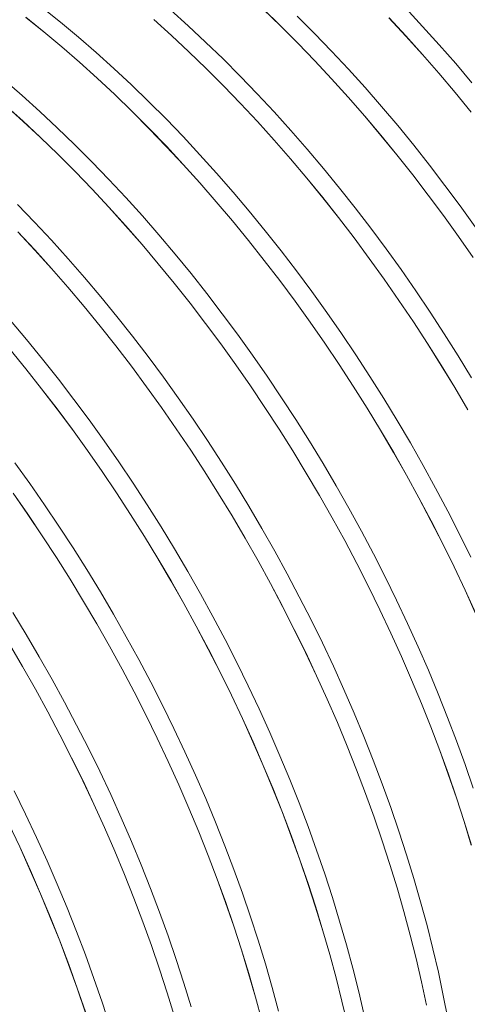
# Model space of a CAD drawing. Units: millimetres. Extents: x 450 to 73870, y -18916 to 14840.
# Drawn here: x 39734 to 40237, y -7239 to -6130 of the extents above; entities that cross this region are included whole.
import ezdxf

# ---------------------------------------------------------------- set-up
doc = ezdxf.new("R2010")
doc.units = ezdxf.units.MM
doc.header["$LTSCALE"] = 45

msp = doc.modelspace()

# ---------------------------------------------------------------- linework, layer by layer
at = {"color": 7, "linetype": 'Continuous', "lineweight": 15}
for p, q in [((39779.908, -6132.855), (39759.676, -6116.528)), ((40007.687, -6118.041), (40027.22, -6136.973)), ((40027.24, -6136.919), (40007.706, -6117.985)), ((40186.955, -6137.543), (40168.001, -6117.198)), ((39740.876, -6127.437), (39761.107, -6143.763)), ((39761.119, -6143.702), (39740.887, -6127.375)), ((39884.677, -6129.859), (39904.529, -6147.785)), ((39904.546, -6147.728), (39884.692, -6129.8)), ((39923.335, -6136.881), (39903.481, -6118.954)), ((40065.382, -6145.49), (40046.029, -6126.072)), ((40149.189, -6128.096), (40168.141, -6148.439)), ((40168.166, -6148.39), (40149.212, -6128.045)), ((39800.028, -6149.727), (39779.908, -6132.855)), ((39943.036, -6155.318), (39923.335, -6136.881)), ((40027.22, -6136.973), (40046.572, -6156.389)), ((40046.594, -6156.336), (40027.24, -6136.919)), ((40205.689, -6158.331), (40186.955, -6137.543)), ((39761.107, -6143.763), (39781.225, -6160.634)), ((39781.239, -6160.574), (39761.119, -6143.702)), ((39820.022, -6167.133), (39800.028, -6149.727)), ((39904.529, -6147.785), (39924.228, -6166.221)), ((39924.247, -6166.165), (39904.546, -6147.728)), ((40084.542, -6165.378), (40065.382, -6145.49)), ((40168.141, -6148.439), (40186.874, -6169.226)), ((40186.9, -6169.177), (40168.166, -6148.39)), ((39781.225, -6160.634), (39801.218, -6178.039)), ((39801.233, -6177.98), (39781.239, -6160.574)), ((39962.57, -6174.252), (39943.036, -6155.318)), ((40046.572, -6156.389), (40065.731, -6176.276)), ((40065.754, -6176.224), (40046.594, -6156.336)), ((40224.19, -6179.547), (40205.689, -6158.331)), ((39839.876, -6185.061), (39820.022, -6167.133)), ((39924.228, -6166.221), (39943.761, -6185.153)), ((39943.781, -6185.099), (39924.247, -6166.165)), ((40103.496, -6185.723), (40084.542, -6165.378)), ((40186.874, -6169.226), (40205.373, -6190.44)), ((40205.401, -6190.394), (40186.9, -6169.177)), ((39801.218, -6178.039), (39821.07, -6195.965)), ((39821.088, -6195.908), (39801.233, -6177.98)), ((39859.577, -6203.498), (39839.876, -6185.061)), ((39943.761, -6185.153), (39963.113, -6204.569)), ((39963.135, -6204.516), (39943.781, -6185.099)), ((39981.924, -6193.67), (39962.57, -6174.252)), ((40065.731, -6176.276), (40084.682, -6196.619)), ((40084.707, -6196.569), (40065.754, -6176.224)), ((40242.446, -6201.178), (40224.19, -6179.547)), ((39821.07, -6195.965), (39840.77, -6214.4)), ((39840.788, -6214.345), (39821.088, -6195.908)), ((40001.084, -6213.558), (39981.924, -6193.67)), ((40122.23, -6206.51), (40103.496, -6185.723)), ((40205.373, -6190.44), (40223.628, -6212.069)), ((40223.657, -6212.024), (40205.401, -6190.394)), ((39736.563, -6215.313), (39716.57, -6197.907)), ((39879.111, -6222.432), (39859.577, -6203.498)), ((39963.113, -6204.569), (39982.272, -6224.455)), ((39982.295, -6224.404), (39963.135, -6204.516)), ((40084.682, -6196.619), (40103.415, -6217.405)), ((40103.441, -6217.357), (40084.707, -6196.569)), ((40140.731, -6227.727), (40122.23, -6206.51)), ((39756.418, -6233.241), (39736.563, -6215.313)), ((39840.77, -6214.4), (39860.302, -6233.333)), ((39860.322, -6233.278), (39840.788, -6214.345)), ((40020.037, -6233.903), (40001.084, -6213.558)), ((40103.415, -6217.405), (40121.915, -6238.62)), ((40121.942, -6238.573), (40103.441, -6217.357)), ((40223.628, -6212.069), (40241.625, -6234.097)), ((40241.655, -6234.054), (40223.657, -6212.024)), ((39717.759, -6226.218), (39737.612, -6244.144)), ((39737.629, -6244.087), (39717.775, -6226.16)), ((39898.465, -6241.849), (39879.111, -6222.432)), ((39982.272, -6224.455), (40001.224, -6244.799)), ((40001.248, -6244.749), (39982.295, -6224.404)), ((40158.987, -6249.358), (40140.731, -6227.727)), ((39776.118, -6251.678), (39756.418, -6233.241)), ((39860.302, -6233.333), (39879.654, -6252.749)), ((39879.676, -6252.696), (39860.322, -6233.278)), ((40038.771, -6254.69), (40020.037, -6233.903)), ((40121.915, -6238.62), (40140.169, -6260.249)), ((40140.198, -6260.204), (40121.942, -6238.573)), ((39737.612, -6244.144), (39757.311, -6262.58)), ((39757.33, -6262.524), (39737.629, -6244.087)), ((39795.652, -6270.612), (39776.118, -6251.678)), ((39917.625, -6261.737), (39898.465, -6241.849)), ((40001.224, -6244.799), (40019.956, -6265.585)), ((40019.982, -6265.537), (40001.248, -6244.749)), ((40176.986, -6271.387), (40158.987, -6249.358)), ((39757.311, -6262.58), (39776.843, -6281.512)), ((39776.864, -6281.458), (39757.33, -6262.524)), ((39879.654, -6252.749), (39898.813, -6272.635)), ((39898.836, -6272.584), (39879.676, -6252.696)), ((39936.578, -6282.082), (39917.625, -6261.737)), ((40057.272, -6275.907), (40038.771, -6254.69)), ((40140.169, -6260.249), (40158.166, -6282.277)), ((40158.197, -6282.234), (40140.198, -6260.204)), ((39815.006, -6290.029), (39795.652, -6270.612)), ((39898.813, -6272.635), (39917.765, -6292.979)), ((39917.789, -6292.929), (39898.836, -6272.584)), ((40019.956, -6265.585), (40038.456, -6286.8)), ((40038.483, -6286.753), (40019.982, -6265.537)), ((40194.714, -6293.801), (40176.986, -6271.387)), ((39776.843, -6281.512), (39796.195, -6300.928)), ((39796.217, -6300.876), (39776.864, -6281.458)), ((39955.312, -6302.87), (39936.578, -6282.082)), ((40075.528, -6297.537), (40057.272, -6275.907)), ((40158.166, -6282.277), (40175.894, -6304.689)), ((40175.925, -6304.648), (40158.197, -6282.234)), ((39834.166, -6309.917), (39815.006, -6290.029)), ((39917.765, -6292.979), (39936.497, -6313.765)), ((39936.523, -6313.717), (39917.789, -6292.929)), ((40038.456, -6286.8), (40056.711, -6308.429)), ((40056.739, -6308.384), (40038.483, -6286.753)), ((40212.16, -6316.584), (40194.714, -6293.801)), ((39796.195, -6300.928), (39815.354, -6320.815)), ((39815.377, -6320.764), (39796.217, -6300.876)), ((39973.813, -6324.086), (39955.312, -6302.87)), ((40093.527, -6319.567), (40075.528, -6297.537)), ((40175.894, -6304.689), (40193.338, -6327.47)), ((40193.371, -6327.431), (40175.925, -6304.648)), ((39853.119, -6330.262), (39834.166, -6309.917)), ((39936.497, -6313.765), (39954.997, -6334.979)), ((39955.025, -6334.933), (39936.523, -6313.717)), ((40056.711, -6308.429), (40074.708, -6330.457)), ((40074.738, -6330.414), (40056.739, -6308.384)), ((40229.312, -6339.72), (40212.16, -6316.584)), ((39815.354, -6320.815), (39834.306, -6341.158)), ((39834.331, -6341.109), (39815.377, -6320.764)), ((39992.07, -6345.717), (39973.813, -6324.086)), ((40111.255, -6341.981), (40093.527, -6319.567)), ((40193.338, -6327.47), (40210.489, -6350.605)), ((40210.524, -6350.567), (40193.371, -6327.431)), ((39750.707, -6358.097), (39731.547, -6338.209)), ((39871.853, -6351.05), (39853.119, -6330.262)), ((39954.997, -6334.979), (39973.252, -6356.608)), ((39973.281, -6356.564), (39955.025, -6334.933)), ((40074.708, -6330.457), (40092.435, -6352.869)), ((40092.466, -6352.828), (40074.738, -6330.414)), ((40246.159, -6363.194), (40229.312, -6339.72)), ((39834.306, -6341.158), (39853.038, -6361.944)), ((39853.065, -6361.896), (39834.331, -6341.109)), ((39890.355, -6372.266), (39871.853, -6351.05)), ((40010.068, -6367.747), (39992.07, -6345.717)), ((40128.701, -6364.764), (40111.255, -6341.981)), ((40210.489, -6350.605), (40227.334, -6374.076)), ((40227.37, -6374.04), (40210.524, -6350.567)), ((39769.661, -6378.442), (39750.707, -6358.097)), ((39853.038, -6361.944), (39871.538, -6383.159)), ((39871.566, -6383.113), (39853.065, -6361.896)), ((39973.252, -6356.608), (39991.249, -6378.636)), ((39991.279, -6378.593), (39973.281, -6356.564)), ((40092.435, -6352.869), (40109.88, -6375.65)), ((40109.913, -6375.61), (40092.466, -6352.828)), ((39731.895, -6368.995), (39750.847, -6389.338)), ((39750.872, -6389.288), (39731.918, -6368.943)), ((39908.611, -6393.897), (39890.355, -6372.266)), ((40027.796, -6390.161), (40010.068, -6367.747)), ((40145.853, -6387.9), (40128.701, -6364.764)), ((39788.394, -6399.229), (39769.661, -6378.442)), ((39871.538, -6383.159), (39889.793, -6404.788)), ((39889.822, -6404.743), (39871.566, -6383.113)), ((39991.249, -6378.636), (40008.976, -6401.049)), ((40009.007, -6401.007), (39991.279, -6378.593)), ((40109.88, -6375.65), (40127.03, -6398.784)), ((40127.065, -6398.747), (40109.913, -6375.61)), ((40227.334, -6374.076), (40243.862, -6397.869)), ((40243.899, -6397.835), (40227.37, -6374.04)), ((39750.847, -6389.338), (39769.58, -6410.124)), ((39769.606, -6410.076), (39750.872, -6389.288)), ((39926.609, -6415.927), (39908.611, -6393.897)), ((40045.243, -6412.944), (40027.796, -6390.161)), ((40162.7, -6411.373), (40145.853, -6387.9)), ((39806.896, -6420.446), (39788.394, -6399.229)), ((39889.793, -6404.788), (39907.79, -6426.816)), ((39907.82, -6426.773), (39889.822, -6404.743)), ((40008.976, -6401.049), (40026.421, -6423.83)), ((40026.454, -6423.79), (40009.007, -6401.007)), ((40127.03, -6398.784), (40143.875, -6422.256)), ((40143.911, -6422.22), (40127.065, -6398.747)), ((39769.58, -6410.124), (39788.079, -6431.339)), ((39788.107, -6431.292), (39769.606, -6410.076)), ((39944.338, -6438.341), (39926.609, -6415.927)), ((40062.395, -6436.08), (40045.243, -6412.944)), ((40179.228, -6435.168), (40162.7, -6411.373)), ((39825.152, -6442.077), (39806.896, -6420.446)), ((39907.79, -6426.816), (39925.517, -6449.229)), ((39925.549, -6449.187), (39907.82, -6426.773)), ((40026.421, -6423.83), (40043.572, -6446.964)), ((40043.606, -6446.926), (40026.454, -6423.79)), ((40143.875, -6422.256), (40160.403, -6446.049)), ((40160.44, -6446.015), (40143.911, -6422.22)), ((39788.079, -6431.339), (39806.334, -6452.968)), ((39806.363, -6452.923), (39788.107, -6431.292)), ((39961.784, -6461.123), (39944.338, -6438.341)), ((40079.241, -6459.553), (40062.395, -6436.08)), ((40195.429, -6459.268), (40179.228, -6435.168)), ((39843.15, -6464.106), (39825.152, -6442.077)), ((39925.517, -6449.229), (39942.962, -6472.01)), ((39942.995, -6471.97), (39925.549, -6449.187)), ((40043.572, -6446.964), (40060.416, -6470.436)), ((40060.452, -6470.4), (40043.606, -6446.926)), ((40160.403, -6446.049), (40176.602, -6470.147)), ((40176.64, -6470.114), (40160.44, -6446.015)), ((39806.334, -6452.968), (39824.331, -6474.996)), ((39824.362, -6474.953), (39806.363, -6452.923)), ((39978.936, -6484.26), (39961.784, -6461.123)), ((40095.77, -6483.348), (40079.241, -6459.553)), ((40211.289, -6483.656), (40195.429, -6459.268)), ((39741.693, -6490.256), (39723.437, -6468.626)), ((39860.879, -6486.52), (39843.15, -6464.106)), ((39942.962, -6472.01), (39960.113, -6495.144)), ((39960.147, -6495.106), (39942.995, -6471.97)), ((40060.416, -6470.436), (40076.944, -6494.229)), ((40076.981, -6494.194), (40060.452, -6470.4)), ((40176.602, -6470.147), (40192.461, -6494.533)), ((40192.5, -6494.502), (40176.64, -6470.114)), ((39824.331, -6474.996), (39842.058, -6497.408)), ((39842.09, -6497.367), (39824.362, -6474.953)), ((39995.782, -6507.733), (39978.936, -6484.26)), ((40111.97, -6507.447), (40095.77, -6483.348)), ((40226.798, -6508.316), (40211.289, -6483.656)), ((39759.692, -6512.286), (39741.693, -6490.256)), ((39878.325, -6509.303), (39860.879, -6486.52)), ((39960.113, -6495.144), (39976.958, -6518.616)), ((39976.993, -6518.579), (39960.147, -6495.106)), ((40076.944, -6494.229), (40093.143, -6518.326)), ((40093.181, -6518.294), (40076.981, -6494.194)), ((40192.461, -6494.533), (40207.969, -6519.191)), ((40208.009, -6519.162), (40192.5, -6494.502)), ((39722.875, -6501.148), (39740.872, -6523.176)), ((39740.903, -6523.133), (39722.904, -6501.103)), ((39842.058, -6497.408), (39859.503, -6520.189)), ((39859.536, -6520.15), (39842.09, -6497.367)), ((39777.42, -6534.7), (39759.692, -6512.286)), ((39895.477, -6532.439), (39878.325, -6509.303)), ((40012.311, -6531.528), (39995.782, -6507.733)), ((40127.83, -6531.836), (40111.97, -6507.447)), ((40241.946, -6533.23), (40226.798, -6508.316)), ((39740.872, -6523.176), (39758.599, -6545.588)), ((39758.631, -6545.547), (39740.903, -6523.133)), ((39859.503, -6520.189), (39876.654, -6543.324)), ((39876.688, -6543.286), (39859.536, -6520.15)), ((39976.958, -6518.616), (39993.485, -6542.408)), ((39993.522, -6542.374), (39976.993, -6518.579)), ((40093.143, -6518.326), (40109.002, -6542.713)), ((40109.041, -6542.682), (40093.181, -6518.294)), ((40207.969, -6519.191), (40223.116, -6544.104)), ((40223.157, -6544.077), (40208.009, -6519.162)), ((39794.866, -6557.483), (39777.42, -6534.7)), ((39912.323, -6555.913), (39895.477, -6532.439)), ((40028.511, -6555.627), (40012.311, -6531.528)), ((40143.339, -6556.495), (40127.83, -6531.836)), ((39758.599, -6545.588), (39776.044, -6568.369)), ((39776.077, -6568.329), (39758.631, -6545.547)), ((39876.654, -6543.324), (39893.499, -6566.795)), ((39893.534, -6566.759), (39876.688, -6543.286)), ((39993.485, -6542.408), (40009.684, -6566.506)), ((40009.722, -6566.474), (39993.522, -6542.374)), ((40109.002, -6542.713), (40124.51, -6567.371)), ((40124.551, -6567.342), (40109.041, -6542.682)), ((40223.116, -6544.104), (40237.891, -6569.254)), ((40237.934, -6569.229), (40223.157, -6544.077)), ((39812.018, -6580.619), (39794.866, -6557.483)), ((39928.852, -6579.707), (39912.323, -6555.913)), ((40044.371, -6580.015), (40028.511, -6555.627)), ((40158.488, -6581.41), (40143.339, -6556.495)), ((39776.044, -6568.369), (39793.195, -6591.503)), ((39793.229, -6591.466), (39776.077, -6568.329)), ((39893.499, -6566.795), (39910.026, -6590.588)), ((39910.063, -6590.554), (39893.534, -6566.759)), ((40009.684, -6566.506), (40025.543, -6590.892)), ((40025.582, -6590.862), (40009.722, -6566.474)), ((40124.51, -6567.371), (40139.657, -6592.283)), ((40139.699, -6592.257), (40124.551, -6567.342)), ((39828.865, -6604.092), (39812.018, -6580.619)), ((39945.052, -6603.807), (39928.852, -6579.707)), ((40059.881, -6604.675), (40044.371, -6580.015)), ((40173.264, -6606.563), (40158.488, -6581.41)), ((39793.195, -6591.503), (39810.04, -6614.975)), ((39810.076, -6614.939), (39793.229, -6591.466)), ((39910.026, -6590.588), (39926.225, -6614.686)), ((39926.263, -6614.654), (39910.063, -6590.554)), ((40025.543, -6590.892), (40041.051, -6615.55)), ((40041.092, -6615.522), (40025.582, -6590.862)), ((40139.657, -6592.283), (40154.432, -6617.434)), ((40154.475, -6617.409), (40139.699, -6592.257)), ((39845.393, -6627.887), (39828.865, -6604.092)), ((39960.912, -6628.195), (39945.052, -6603.807)), ((40075.029, -6629.59), (40059.881, -6604.675)), ((39810.04, -6614.975), (39826.568, -6638.768)), ((39826.604, -6638.734), (39810.076, -6614.939)), ((39926.225, -6614.686), (39942.084, -6639.072)), ((39942.124, -6639.042), (39926.263, -6614.654)), ((40041.051, -6615.55), (40056.198, -6640.463)), ((40056.24, -6640.436), (40041.092, -6615.522)), ((40154.432, -6617.434), (40168.826, -6642.805)), ((40168.869, -6642.782), (40154.475, -6617.409)), ((40187.658, -6631.936), (40173.264, -6606.563)), ((39861.593, -6651.987), (39845.393, -6627.887)), ((39976.422, -6652.855), (39960.912, -6628.195)), ((39745.406, -6652.272), (39728.559, -6628.799)), ((39826.568, -6638.768), (39842.766, -6662.866)), ((39842.804, -6662.833), (39826.604, -6638.734)), ((39942.084, -6639.072), (39957.592, -6663.73)), ((39957.633, -6663.702), (39942.124, -6639.042)), ((40089.805, -6654.742), (40075.029, -6629.59)), ((40201.661, -6657.512), (40187.658, -6631.936)), ((40056.198, -6640.463), (40070.973, -6665.614)), ((40071.016, -6665.589), (40056.24, -6640.436)), ((40168.826, -6642.805), (40182.827, -6668.379)), ((40182.872, -6668.358), (40168.869, -6642.782)), ((39761.935, -6676.067), (39745.406, -6652.272)), ((39877.454, -6676.375), (39861.593, -6651.987)), ((39991.57, -6677.77), (39976.422, -6652.855)), ((40104.2, -6680.115), (40089.805, -6654.742)), ((40215.263, -6683.273), (40201.661, -6657.512)), ((39726.581, -6663.155), (39743.109, -6686.948)), ((39743.146, -6686.913), (39726.617, -6663.119)), ((39842.766, -6662.866), (39858.625, -6687.252)), ((39858.665, -6687.221), (39842.804, -6662.833)), ((39957.592, -6663.73), (39972.739, -6688.643)), ((39972.781, -6688.616), (39957.633, -6663.702)), ((40070.973, -6665.614), (40085.367, -6690.985)), ((40085.411, -6690.962), (40071.016, -6665.589)), ((40182.827, -6668.379), (40196.428, -6694.139)), ((40196.474, -6694.12), (40182.872, -6668.358)), ((39778.135, -6700.166), (39761.935, -6676.067)), ((39892.963, -6701.035), (39877.454, -6676.375)), ((40006.346, -6702.922), (39991.57, -6677.77)), ((40118.202, -6705.691), (40104.2, -6680.115)), ((40228.453, -6709.203), (40215.263, -6683.273)), ((39743.109, -6686.948), (39759.308, -6711.045)), ((39759.346, -6711.013), (39743.146, -6686.913)), ((39858.625, -6687.252), (39874.134, -6711.91)), ((39874.174, -6711.881), (39858.665, -6687.221)), ((39972.739, -6688.643), (39987.515, -6713.793)), ((39987.557, -6713.769), (39972.781, -6688.616)), ((40085.367, -6690.985), (40099.368, -6716.559)), ((40099.414, -6716.538), (40085.411, -6690.962)), ((40196.428, -6694.139), (40209.617, -6720.066)), ((40209.664, -6720.05), (40196.474, -6694.12)), ((39793.995, -6724.555), (39778.135, -6700.166)), ((39908.111, -6725.949), (39892.963, -6701.035)), ((40020.741, -6728.295), (40006.346, -6702.922)), ((40131.804, -6731.453), (40118.202, -6705.691)), ((39759.308, -6711.045), (39775.167, -6735.432)), ((39775.206, -6735.401), (39759.346, -6711.013)), ((39874.134, -6711.91), (39889.28, -6736.823)), ((39889.322, -6736.796), (39874.174, -6711.881)), ((39987.515, -6713.793), (40001.908, -6739.164)), ((40001.952, -6739.142), (39987.557, -6713.769)), ((40099.368, -6716.559), (40112.969, -6742.318)), ((40113.015, -6742.3), (40099.414, -6716.538)), ((40241.224, -6735.283), (40228.453, -6709.203)), ((39809.504, -6749.214), (39793.995, -6724.555)), ((39922.887, -6751.102), (39908.111, -6725.949)), ((40034.743, -6753.871), (40020.741, -6728.295)), ((40209.617, -6720.066), (40222.387, -6746.144)), ((40222.436, -6746.129), (40209.664, -6720.05)), ((39775.167, -6735.432), (39790.675, -6760.09)), ((39790.715, -6760.061), (39775.206, -6735.401)), ((39889.28, -6736.823), (39904.056, -6761.973)), ((39904.099, -6761.948), (39889.322, -6736.796)), ((40001.908, -6739.164), (40015.91, -6764.739)), ((40015.955, -6764.718), (40001.952, -6739.142)), ((40144.995, -6757.383), (40131.804, -6731.453)), ((39824.652, -6774.129), (39809.504, -6749.214)), ((40112.969, -6742.318), (40126.159, -6768.246)), ((40126.206, -6768.229), (40113.015, -6742.3)), ((40222.387, -6746.144), (40234.729, -6772.354)), ((40234.778, -6772.341), (40222.436, -6746.129)), ((39790.675, -6760.09), (39805.822, -6785.002)), ((39805.864, -6784.976), (39790.715, -6760.061)), ((39937.282, -6776.475), (39922.887, -6751.102)), ((40048.345, -6779.633), (40034.743, -6753.871)), ((40157.766, -6783.462), (40144.995, -6757.383)), ((39904.056, -6761.973), (39918.449, -6787.344)), ((39918.493, -6787.321), (39904.099, -6761.948)), ((40015.91, -6764.739), (40029.51, -6790.498)), ((40029.556, -6790.479), (40015.955, -6764.718)), ((40126.159, -6768.246), (40138.929, -6794.324)), ((40138.977, -6794.309), (40126.206, -6768.229)), ((40234.729, -6772.354), (40246.634, -6798.679)), ((40246.684, -6798.668), (40234.778, -6772.341)), ((39839.429, -6799.282), (39824.652, -6774.129)), ((39951.285, -6802.051), (39937.282, -6776.475)), ((40061.536, -6805.562), (40048.345, -6779.633)), ((40170.108, -6809.675), (40157.766, -6783.462)), ((39805.822, -6785.002), (39820.597, -6810.153)), ((39820.64, -6810.128), (39805.864, -6784.976)), ((39918.449, -6787.344), (39932.451, -6812.918)), ((39932.496, -6812.897), (39918.493, -6787.321)), ((40029.51, -6790.498), (40042.7, -6816.426)), ((40042.747, -6816.409), (40029.556, -6790.479)), ((40138.929, -6794.324), (40151.27, -6820.534)), ((40151.319, -6820.521), (40138.977, -6794.309)), ((39741.193, -6822.309), (39726.045, -6797.394)), ((39853.823, -6824.655), (39839.429, -6799.282)), ((39964.886, -6827.812), (39951.285, -6802.051)), ((40074.307, -6831.642), (40061.536, -6805.562)), ((39820.597, -6810.153), (39834.99, -6835.524)), ((39835.034, -6835.501), (39820.64, -6810.128)), ((39932.451, -6812.918), (39946.051, -6838.678)), ((39946.097, -6838.659), (39932.496, -6812.897)), ((40042.7, -6816.426), (40055.47, -6842.504)), ((40055.518, -6842.489), (40042.747, -6816.409)), ((40182.014, -6836.001), (40170.108, -6809.675)), ((39755.97, -6847.461), (39741.193, -6822.309)), ((39867.826, -6850.231), (39853.823, -6824.655)), ((39978.077, -6853.742), (39964.886, -6827.812)), ((40151.27, -6820.534), (40163.175, -6846.858)), ((40163.225, -6846.848), (40151.319, -6820.521)), ((39722.363, -6833.182), (39737.138, -6858.333)), ((39737.181, -6858.308), (39722.405, -6833.155)), ((39834.99, -6835.524), (39848.992, -6861.098)), ((39849.037, -6861.077), (39835.034, -6835.501)), ((39946.051, -6838.678), (39959.241, -6864.606)), ((39959.288, -6864.589), (39946.097, -6838.659)), ((40086.649, -6857.854), (40074.307, -6831.642)), ((40193.475, -6862.424), (40182.014, -6836.001)), ((39770.364, -6872.834), (39755.97, -6847.461)), ((39881.427, -6875.992), (39867.826, -6850.231)), ((40055.47, -6842.504), (40067.812, -6868.714)), ((40067.861, -6868.701), (40055.518, -6842.489)), ((40163.175, -6846.858), (40174.635, -6873.279)), ((40174.686, -6873.27), (40163.225, -6846.848)), ((39737.138, -6858.333), (39751.532, -6883.704)), ((39751.575, -6883.681), (39737.181, -6858.308)), ((39848.992, -6861.098), (39862.592, -6886.858)), ((39862.639, -6886.839), (39849.037, -6861.077)), ((39990.848, -6879.822), (39978.077, -6853.742)), ((40098.555, -6884.181), (40086.649, -6857.854)), ((39959.241, -6864.606), (39972.011, -6890.683)), ((39972.059, -6890.669), (39959.288, -6864.589)), ((40067.812, -6868.714), (40079.716, -6895.038)), ((40079.766, -6895.027), (40067.861, -6868.701)), ((40204.482, -6888.925), (40193.475, -6862.424)), ((39784.367, -6898.41), (39770.364, -6872.834)), ((39894.618, -6901.922), (39881.427, -6875.992)), ((40003.191, -6906.034), (39990.848, -6879.822)), ((40174.635, -6873.279), (40185.642, -6899.778)), ((40185.694, -6899.771), (40174.686, -6873.27)), ((39751.532, -6883.704), (39765.533, -6909.278)), ((39765.578, -6909.257), (39751.575, -6883.681)), ((39862.592, -6886.858), (39875.782, -6912.785)), ((39875.829, -6912.768), (39862.639, -6886.839)), ((39972.011, -6890.683), (39984.353, -6916.893)), ((39984.402, -6916.881), (39972.059, -6890.669)), ((40110.016, -6910.603), (40098.555, -6884.181)), ((40215.03, -6915.486), (40204.482, -6888.925)), ((39797.968, -6924.172), (39784.367, -6898.41)), ((39907.389, -6928.002), (39894.618, -6901.922)), ((40079.716, -6895.038), (40091.176, -6921.459)), ((40091.227, -6921.45), (40079.766, -6895.027)), ((40185.642, -6899.778), (40196.188, -6926.337)), ((40196.241, -6926.332), (40185.694, -6899.771)), ((39765.533, -6909.278), (39779.134, -6935.037)), ((39779.18, -6935.019), (39765.578, -6909.257)), ((39875.782, -6912.785), (39888.552, -6938.863)), ((39888.6, -6938.848), (39875.829, -6912.768)), ((39984.353, -6916.893), (39996.258, -6943.218)), ((39996.307, -6943.207), (39984.402, -6916.881)), ((40015.096, -6932.36), (40003.191, -6906.034)), ((40121.024, -6937.104), (40110.016, -6910.603)), ((40225.109, -6942.088), (40215.03, -6915.486)), ((39811.159, -6950.102), (39797.968, -6924.172)), ((40091.176, -6921.459), (40102.183, -6947.958)), ((40102.235, -6947.951), (40091.227, -6921.45)), ((40196.188, -6926.337), (40206.267, -6952.938)), ((40206.321, -6952.935), (40196.241, -6926.332)), ((39779.134, -6935.037), (39792.323, -6960.965)), ((39792.37, -6960.948), (39779.18, -6935.019)), ((39888.552, -6938.863), (39900.894, -6965.073)), ((39900.943, -6965.06), (39888.6, -6938.848)), ((39919.732, -6954.214), (39907.389, -6928.002)), ((40026.557, -6958.783), (40015.096, -6932.36)), ((40131.571, -6963.665), (40121.024, -6937.104)), ((39823.93, -6976.181), (39811.159, -6950.102)), ((39996.258, -6943.218), (40007.717, -6969.639)), ((40007.768, -6969.63), (39996.307, -6943.207)), ((40102.183, -6947.958), (40112.73, -6974.517)), ((40112.782, -6974.512), (40102.235, -6947.951)), ((40234.714, -6968.715), (40225.109, -6942.088)), ((39792.323, -6960.965), (39805.093, -6987.043)), ((39805.142, -6987.028), (39792.37, -6960.948)), ((39931.638, -6980.54), (39919.732, -6954.214)), ((40037.565, -6985.284), (40026.557, -6958.783)), ((40206.267, -6952.938), (40215.872, -6979.562)), ((40215.926, -6979.561), (40206.321, -6952.935)), ((39900.894, -6965.073), (39912.799, -6991.398)), ((39912.849, -6991.387), (39900.943, -6965.06)), ((40007.717, -6969.639), (40018.724, -6996.137)), ((40018.776, -6996.131), (40007.768, -6969.63)), ((40141.65, -6990.268), (40131.571, -6963.665)), ((40243.838, -6995.346), (40234.714, -6968.715)), ((39836.273, -7002.394), (39823.93, -6976.181)), ((39943.098, -7006.963), (39931.638, -6980.54)), ((40112.73, -6974.517), (40122.808, -7001.117)), ((40122.862, -7001.115), (40112.782, -6974.512)), ((40215.872, -6979.562), (40224.995, -7006.191)), ((40225.049, -7006.193), (40215.926, -6979.561)), ((39805.093, -6987.043), (39817.435, -7013.253)), ((39817.484, -7013.24), (39805.142, -6987.028)), ((39912.799, -6991.398), (39924.259, -7017.818)), ((39924.309, -7017.809), (39912.849, -6991.387)), ((40048.112, -7011.845), (40037.565, -6985.284)), ((40151.255, -7016.894), (40141.65, -6990.268)), ((39740.472, -7024.361), (39727.701, -6998.281)), ((39848.179, -7028.72), (39836.273, -7002.394)), ((40018.724, -6996.137), (40029.271, -7022.696)), ((40029.323, -7022.692), (40018.776, -6996.131)), ((40122.808, -7001.117), (40132.413, -7027.742)), ((40132.467, -7027.741), (40122.862, -7001.115)), ((39817.435, -7013.253), (39829.34, -7039.577)), ((39829.39, -7039.567), (39817.484, -7013.24)), ((39954.106, -7033.464), (39943.098, -7006.963)), ((40058.192, -7038.448), (40048.112, -7011.845)), ((40224.995, -7006.191), (40233.63, -7032.808)), ((40233.686, -7032.812), (40225.049, -7006.193)), ((39752.814, -7050.573), (39740.472, -7024.361)), ((39924.259, -7017.818), (39935.266, -7044.317)), ((39935.317, -7044.31), (39924.309, -7017.809)), ((40029.271, -7022.696), (40039.35, -7049.297)), ((40039.403, -7049.294), (40029.323, -7022.692)), ((40132.413, -7027.742), (40141.536, -7054.371)), ((40141.591, -7054.373), (40132.467, -7027.741)), ((40160.379, -7043.526), (40151.255, -7016.894)), ((39721.635, -7035.223), (39733.976, -7061.433)), ((39734.025, -7061.42), (39721.683, -7035.208)), ((39859.639, -7055.143), (39848.179, -7028.72)), ((39964.653, -7060.025), (39954.106, -7033.464)), ((40067.797, -7065.074), (40058.192, -7038.448)), ((40233.63, -7032.808), (40241.773, -7059.394)), ((40241.829, -7059.399), (40233.686, -7032.812)), ((39829.34, -7039.577), (39840.8, -7065.998)), ((39840.851, -7065.989), (39829.39, -7039.567)), ((39935.266, -7044.317), (39945.812, -7070.876)), ((39945.864, -7070.871), (39935.317, -7044.31)), ((40039.35, -7049.297), (40048.954, -7075.921)), ((40049.008, -7075.921), (40039.403, -7049.294)), ((40169.016, -7070.145), (40160.379, -7043.526)), ((39764.72, -7076.9), (39752.814, -7050.573)), ((39870.647, -7081.644), (39859.639, -7055.143)), ((39974.733, -7086.628), (39964.653, -7060.025)), ((40141.536, -7054.371), (40150.172, -7080.988)), ((40150.227, -7080.991), (40141.591, -7054.373)), ((39733.976, -7061.433), (39745.881, -7087.757)), ((39745.931, -7087.746), (39734.025, -7061.42)), ((39840.8, -7065.998), (39851.807, -7092.497)), ((39851.858, -7092.49), (39840.851, -7065.989)), ((39945.812, -7070.876), (39955.891, -7097.477)), ((39955.944, -7097.474), (39945.864, -7070.871)), ((40076.921, -7091.706), (40067.797, -7065.074)), ((40177.159, -7096.733), (40169.016, -7070.145)), ((39776.181, -7103.322), (39764.72, -7076.9)), ((39881.194, -7108.205), (39870.647, -7081.644)), ((40048.954, -7075.921), (40058.077, -7102.551)), ((40058.132, -7102.552), (40049.008, -7075.921)), ((40150.172, -7080.988), (40158.314, -7107.573)), ((40158.37, -7107.579), (40150.227, -7080.991)), ((39745.881, -7087.757), (39757.341, -7114.178)), ((39757.392, -7114.169), (39745.931, -7087.746)), ((39851.807, -7092.497), (39862.353, -7119.056)), ((39862.406, -7119.051), (39851.858, -7092.49)), ((39984.338, -7113.254), (39974.733, -7086.628)), ((40085.557, -7118.325), (40076.921, -7091.706)), ((39787.188, -7129.823), (39776.181, -7103.322)), ((39955.891, -7097.477), (39965.495, -7124.101)), ((39965.549, -7124.1), (39955.944, -7097.474)), ((40058.077, -7102.551), (40066.713, -7129.168)), ((40066.768, -7129.171), (40058.132, -7102.552)), ((40184.803, -7123.271), (40177.159, -7096.733)), ((39757.341, -7114.178), (39768.348, -7140.677)), ((39768.4, -7140.67), (39757.392, -7114.169)), ((39891.274, -7134.807), (39881.194, -7108.205)), ((39993.462, -7139.886), (39984.338, -7113.254)), ((40158.314, -7107.573), (40165.957, -7134.11)), ((40166.014, -7134.117), (40158.37, -7107.579)), ((39862.353, -7119.056), (39872.432, -7145.657)), ((39872.485, -7145.654), (39862.406, -7119.051)), ((39965.495, -7124.101), (39974.618, -7150.731)), ((39974.673, -7150.732), (39965.549, -7124.1)), ((40093.7, -7144.912), (40085.557, -7118.325)), ((40191.943, -7149.741), (40184.803, -7123.271)), ((39797.736, -7156.384), (39787.188, -7129.823)), ((39900.879, -7161.434), (39891.274, -7134.807)), ((40066.713, -7129.168), (40074.855, -7155.753)), ((40074.911, -7155.759), (40066.768, -7129.171)), ((40165.957, -7134.11), (40173.097, -7160.578)), ((40173.154, -7160.588), (40166.014, -7134.117)), ((39768.348, -7140.677), (39778.894, -7167.236)), ((39778.947, -7167.231), (39768.4, -7140.67)), ((39872.432, -7145.657), (39882.036, -7172.281)), ((39882.09, -7172.28), (39872.485, -7145.654)), ((40002.098, -7166.504), (39993.462, -7139.886)), ((40101.344, -7171.45), (40093.7, -7144.912)), ((39807.815, -7182.987), (39797.736, -7156.384)), ((39974.618, -7150.731), (39983.254, -7177.347)), ((39983.309, -7177.351), (39974.673, -7150.732)), ((40074.855, -7155.753), (40082.499, -7182.289)), ((40082.555, -7182.297), (40074.911, -7155.759)), ((40173.097, -7160.578), (40179.727, -7186.961)), ((40179.785, -7186.973), (40173.154, -7160.588)), ((40198.574, -7176.126), (40191.943, -7149.741)), ((39778.894, -7167.236), (39788.973, -7193.836)), ((39789.026, -7193.834), (39778.947, -7167.231)), ((39910.003, -7188.065), (39900.879, -7161.434)), ((40010.241, -7193.092), (40002.098, -7166.504)), ((40108.484, -7197.921), (40101.344, -7171.45)), ((39882.036, -7172.281), (39891.159, -7198.91)), ((39891.214, -7198.912), (39882.09, -7172.28)), ((39983.254, -7177.347), (39991.396, -7203.933)), ((39991.452, -7203.938), (39983.309, -7177.351)), ((40082.499, -7182.289), (40089.638, -7208.758)), ((40089.695, -7208.768), (40082.555, -7182.297)), ((40204.691, -7202.408), (40198.574, -7176.126)), ((39788.973, -7193.836), (39798.577, -7220.461)), ((39798.631, -7220.46), (39789.026, -7193.834)), ((39817.42, -7209.613), (39807.815, -7182.987)), ((39918.639, -7214.684), (39910.003, -7188.065)), ((40017.885, -7219.63), (40010.241, -7193.092)), ((40179.727, -7186.961), (40185.844, -7213.24)), ((40185.902, -7213.254), (40179.785, -7186.973)), ((39891.159, -7198.91), (39899.795, -7225.527)), ((39899.85, -7225.531), (39891.214, -7198.912)), ((39991.396, -7203.933), (39999.04, -7230.469)), ((39999.096, -7230.477), (39991.452, -7203.938)), ((40115.115, -7224.306), (40108.484, -7197.921)), ((40210.29, -7228.567), (40204.691, -7202.408)), ((39826.544, -7236.245), (39817.42, -7209.613)), ((39926.782, -7241.272), (39918.639, -7214.684)), ((40089.638, -7208.758), (40096.268, -7235.141)), ((40096.326, -7235.153), (40089.695, -7208.768)), ((40185.844, -7213.24), (40191.443, -7239.398)), ((40191.502, -7239.413), (40185.902, -7213.254)), ((39798.577, -7220.461), (39807.701, -7247.09)), ((39807.755, -7247.092), (39798.631, -7220.46)), ((39899.795, -7225.527), (39907.938, -7252.113)), ((39907.994, -7252.118), (39899.85, -7225.531)), ((40025.025, -7246.101), (40017.885, -7219.63)), ((40121.232, -7250.587), (40115.115, -7224.306)), ((39835.181, -7262.864), (39826.544, -7236.245)), ((39999.04, -7230.469), (40006.179, -7256.938)), ((40006.236, -7256.947), (39999.096, -7230.477)), ((40096.268, -7235.141), (40102.385, -7261.42)), ((40102.443, -7261.434), (40096.326, -7235.153)), ((40215.368, -7254.587), (40210.29, -7228.567))]:
    msp.add_line(p, q, dxfattribs=at)

doc.saveas('drawing.dxf')
